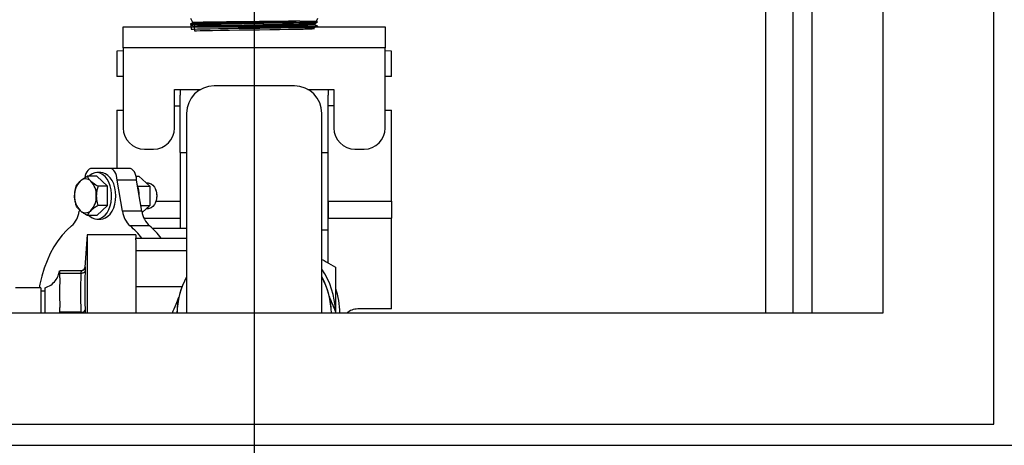
# Model space of a CAD drawing. Units: millimetres. Extents: x 80 to 8320, y 80 to 5860.
# Drawn here: x 1890 to 2356, y 4111 to 4312 of the extents above; entities that cross this region are included whole.
import ezdxf

# ---------------------------------------------------------------- set-up
doc = ezdxf.new("R2010")
doc.units = ezdxf.units.MM
doc.header["$LTSCALE"] = 20
doc.linetypes.add('SLD-Solid', pattern=[0])
doc.layers.add('FORMAT', color=7, linetype='SLD-Solid')
doc.styles.add('SLDTEXTSTYLE0', font='GOTHIC.TTF', dxfattribs={"width": 0.913})
doc.dimstyles.new('SLDDIMSTYLE0', dxfattribs={"dimtxt": 70, "dimasz": 71.12, "dimexe": 0, "dimexo": 0.0625, "dimgap": 17.5, "dimtad": 1, "dimdec": 0, "dimrnd": 1e-09, "dimzin": 12, "dimdsep": 46, "dimtxsty": 'SLDTEXTSTYLE0', "dimsah": 1, "dimcen": 0.09, "dimadec": 0, "dimazin": 3, "dimtfac": 1, "dimtdec": 0, "dimtofl": 0, "dimtmove": 0, "dimatfit": 3, "dimfxl": 1, "dimfrac": 2, "dimtolj": 1, "dimtzin": 12, "dimarcsym": 0})
doc.dimstyles.new('SLDDIMSTYLE2', dxfattribs={"dimtxt": 70, "dimasz": 71.12, "dimexe": 0, "dimexo": 0.0625, "dimgap": 17.5, "dimtad": 1, "dimdec": 0, "dimrnd": 1e-09, "dimzin": 12, "dimdsep": 46, "dimtxsty": 'SLDTEXTSTYLE0', "dimblk1": 'NONE', "dimsah": 1, "dimcen": 0, "dimadec": 0, "dimazin": 3, "dimtfac": 1, "dimtdec": 0, "dimtmove": 0, "dimatfit": 3, "dimldrblk": 'NONE', "dimfxl": 1, "dimfrac": 2, "dimtolj": 1, "dimtzin": 12, "dimarcsym": 0})

# ---------------------------------------------------------------- blocks, each defined once
blk = doc.blocks.new('_D_4')
at = {"layer": 'FORMAT', "color": 7}
for p, q in [((2468.4, 4740.83), (2758.15, 4908.12)), ((1533.22, 4200.91), (2468.4, 4740.83))]:
    blk.add_line(p, q, dxfattribs=at)
blk.add_solid([(2468.4, 4740.83), (2533.8, 4769.8), (2526.18, 4782.99)], dxfattribs=at)
at = {"layer": 'FORMAT', "color": 7, "char_height": 70, "attachment_point": 1, "rotation": 30, "style": 'SLDTEXTSTYLE0'}
for s, insert in [('1080', (2832.38, 4990.69)), ('%%c', (2741.49, 4936.98))]:
    blk.add_mtext(s, dxfattribs=dict(at, insert=insert))
blk = doc.blocks.new('_None')
blk = doc.blocks.new('_D_10')
at = {"layer": 'FORMAT'}
for p, q in [((2641.34, 4470.87), (2847.01, 4470.87)), ((2827.01, 4470.87), (2827.01, 3769.87)), ((2053.42, 3769.87), (2847.01, 3769.87))]:
    blk.add_line(p, q, dxfattribs=at)
for points in [[(2827.01, 4470.87), (2819.39, 4399.75), (2834.63, 4399.75)], [(2827.01, 3769.87), (2834.63, 3840.99), (2819.39, 3840.99)]]:
    blk.add_solid(points, dxfattribs=at)
at = {"layer": 'FORMAT', "insert": (2737.6, 4042.79), "char_height": 70, "attachment_point": 1, "rotation": 90, "style": 'SLDTEXTSTYLE0'}
blk.add_mtext('701', dxfattribs=at)
blk = doc.blocks.new('SW_CENTERMARKSYMBOL_0')
at = {"layer": 'FORMAT', "color": 0}
blk.add_line((0, -5), (0, -542.42), dxfattribs=at)

msp = doc.modelspace()

# ---------------------------------------------------------------- linework, layer by layer
at = {"color": 7, "linetype": 'SLD-Solid', "lineweight": 25}
for p, q in [((2350.81, 4120.87), (2350.81, 4820.87)), ((2298.31, 4768.37), (2298.31, 4173.37)), ((2264.7, 4553.83), (2264.7, 4173.37)), ((2242.81, 4385.83), (2242.81, 4173.37)), ((2255.81, 4173.37), (2255.81, 4385.83)), ((1970.69, 4312.83), (1971.68, 4310.72)), ((2000.52, 4310.79), (2023.7, 4310.79)), ((2022.43, 4311.44), (2030.28, 4311.44)), ((2023.7, 4310.79), (2023.74, 4310.79)), ((2030.28, 4311.44), (2030.93, 4312.83)), ((2030.73, 4310.99), (2030.28, 4311.44)), ((1938.81, 4308.83), (2062.81, 4308.83)), ((1938.81, 4298.83), (1938.81, 4308.83)), ((1970.71, 4310.22), (1970.72, 4309.9)), ((2029.5, 4309.76), (2029.83, 4310.47)), ((2030.87, 4308.83), (2030.87, 4309.06)), ((2062.81, 4308.83), (2062.81, 4298.83)), ((1938.81, 4297.49), (1935.81, 4297.33)), ((1935.81, 4297.33), (1935.81, 4285.33)), ((2062.81, 4298.83), (1938.81, 4298.83)), ((1938.81, 4298.83), (1938.81, 4260.92)), ((2062.81, 4260.92), (2062.81, 4298.83)), ((2065.81, 4297.33), (2062.81, 4297.49)), ((2065.81, 4285.33), (2065.81, 4297.33)), ((1938.81, 4285.33), (1935.81, 4285.33)), ((2065.81, 4285.33), (2062.81, 4285.33)), ((1963.12, 4279.19), (1975.48, 4279.19)), ((1963.12, 4260.92), (1963.12, 4279.19)), ((1965.81, 4279.19), (1965.81, 4276.5)), ((2019.81, 4280.83), (1981.81, 4280.83)), ((2026.14, 4279.19), (2038.5, 4279.19)), ((2035.81, 4279.19), (2035.81, 4276.5)), ((2038.5, 4279.19), (2038.5, 4260.92)), ((1965.81, 4249.33), (1965.81, 4276.5)), ((2035.81, 4249.33), (2035.81, 4276.5)), ((1935.81, 4269.33), (1935.81, 4241.83)), ((1935.81, 4269.33), (1938.81, 4269.33)), ((1963.12, 4271.33), (1965.81, 4271.33)), ((2038.5, 4271.33), (2035.81, 4271.33)), ((2062.81, 4269.33), (2065.81, 4269.33)), ((2065.81, 4226.33), (2065.81, 4269.33)), ((1968.81, 4267.83), (1968.81, 4173.37)), ((2032.81, 4173.37), (2032.81, 4267.83)), ((1948.81, 4250.92), (1953.12, 4250.92)), ((2048.5, 4250.92), (2052.81, 4250.92)), ((1965.81, 4249.33), (1965.81, 4213.33)), ((1965.81, 4249.33), (1968.81, 4249.33)), ((2032.81, 4249.33), (2035.81, 4249.33)), ((2035.81, 4212.83), (2035.81, 4249.33)), ((1932.39, 4241.83), (1924.04, 4241.83)), ((1941.59, 4241.83), (1932.39, 4241.83)), ((1926.3, 4238.07), (1921.73, 4238.07)), ((1928.22, 4239.83), (1926.3, 4239.83)), ((1931.44, 4233.45), (1926.3, 4238.07)), ((1938.48, 4221.53), (1935.93, 4236.33)), ((1945.12, 4236.33), (1935.93, 4236.33)), ((1944.94, 4238.07), (1946.22, 4238.07)), ((1947.67, 4221.53), (1945.12, 4236.33)), ((1946.22, 4238.07), (1951.36, 4233.45)), ((1931.44, 4233.45), (1926.88, 4233.45)), ((1931.44, 4224.21), (1931.44, 4233.45)), ((1945.74, 4233.45), (1951.36, 4233.45)), ((1950.81, 4234.83), (1949.82, 4234.83)), ((1951.36, 4233.45), (1951.36, 4224.21)), ((1954.28, 4231.55), (1954.05, 4232.1)), ((1918.08, 4222.24), (1917.95, 4221.53)), ((1926.3, 4219.59), (1931.44, 4224.21)), ((1931.44, 4224.21), (1926.88, 4224.21)), ((1947.21, 4224.21), (1951.36, 4224.21)), ((1951.36, 4224.21), (1947.77, 4220.99)), ((1949.82, 4222.83), (1950.81, 4222.83)), ((1954.05, 4225.57), (1954.28, 4226.11)), ((1954.36, 4226.33), (1965.81, 4226.33)), ((1965.81, 4226.33), (1965.81, 4218.33)), ((2035.81, 4226.33), (2035.81, 4218.33)), ((2035.81, 4226.33), (2065.81, 4226.33)), ((2065.81, 4226.33), (2065.81, 4218.33)), ((1926.3, 4219.59), (1921.73, 4219.59)), ((1926.3, 4217.83), (1928.22, 4217.83)), ((1947.67, 4221.53), (1938.48, 4221.53)), ((1948.59, 4218.33), (1965.81, 4218.33)), ((2035.81, 4218.33), (2065.81, 4218.33)), ((2065.81, 4175.33), (2065.81, 4218.33)), ((1951.26, 4214.6), (1942.07, 4214.6)), ((1968.81, 4213.33), (1952.74, 4213.33)), ((2032.81, 4212.83), (2035.81, 4212.83)), ((2035.81, 4197.04), (2035.81, 4212.83)), ((1921.81, 4210.33), (1920.6, 4195.15)), ((1944.81, 4210.33), (1921.81, 4210.33)), ((1921.81, 4210.33), (1921.81, 4173.37)), ((1944.81, 4210.33), (1944.81, 4208.8)), ((1944.81, 4208.83), (1968.81, 4208.83)), ((1944.81, 4207.97), (1944.81, 4208.8)), ((1944.81, 4207.97), (1944.81, 4173.37)), ((1968.81, 4202.83), (1944.81, 4202.83)), ((1920.6, 4195.17), (1920.79, 4195.19)), ((1918.8, 4193.33), (1908.81, 4193.33)), ((1908.81, 4192.33), (1908.81, 4193.33)), ((1908.81, 4190.09), (1908.81, 4192.33)), ((1908.81, 4192.33), (1918.8, 4192.33)), ((1899.81, 4185.33), (1887.81, 4185.33)), ((1899.81, 4185.33), (1899.81, 4173.37)), ((1966.62, 4185.83), (1944.81, 4185.83)), ((1901.81, 4183.83), (1899.81, 4183.83)), ((1908.81, 4173.83), (1908.81, 4176.07)), ((1968.81, 4173.37), (1703.31, 4173.37)), ((1908.81, 4173.37), (1908.81, 4173.83)), ((1918.8, 4173.83), (1908.81, 4173.83)), ((1918.8, 4173.83), (1918.82, 4173.37)), ((2032.81, 4173.37), (1968.81, 4173.37)), ((2298.31, 4173.37), (2032.81, 4173.37)), ((2065.81, 4175.33), (2049.81, 4175.33)), ((1650.81, 4120.87), (2350.81, 4120.87)), ((1640.81, 4110.87), (2360.81, 4110.87))]:
    msp.add_line(p, q, dxfattribs=at)
at = {"color": 7, "linetype": 'SLD-Solid', "lineweight": 25, "flags": 128}
for points in [[(1970.74, 4309.9), (1971, 4307.63), (1972.03, 4307.69), (1973.91, 4307.76), (1976.58, 4307.82), (1979.96, 4307.88), (1983.95, 4307.95), (1988.43, 4308.01), (1993.28, 4308.07), (1998.35, 4308.14), (2003.5, 4308.2), (2008.56, 4308.26), (2013.4, 4308.32), (2017.87, 4308.39), (2021.84, 4308.45), (2025.19, 4308.51), (2027.83, 4308.58), (2029.68, 4308.64), (2030.68, 4308.7), (2030.81, 4308.77), (2030.05, 4308.83), (2028.44, 4308.89), (2026.02, 4308.95), (2022.86, 4309.02), (2019.05, 4309.08), (2014.7, 4309.14), (2009.95, 4309.21), (2004.93, 4309.27), (1999.79, 4309.33), (1994.68, 4309.4), (1989.74, 4309.46), (1985.13, 4309.52), (1980.98, 4309.58), (1977.41, 4309.65), (1974.53, 4309.71), (1972.42, 4309.77), (1971.13, 4309.84), (1970.72, 4309.9), (1971.19, 4309.96), (1972.53, 4310.03), (1974.7, 4310.09), (1977.64, 4310.15), (1981.25, 4310.21), (1985.44, 4310.28), (1990.08, 4310.34), (1995.04, 4310.4), (2000.16, 4310.47), (2005.31, 4310.53), (2010.32, 4310.59), (2015.06, 4310.66), (2019.38, 4310.72), (2023.15, 4310.78), (2023.7, 4310.79), (2023.7, 4310.79)], [(1972.33, 4309.09), (1972.52, 4306.83), (1973.51, 4306.9), (1975.29, 4306.96), (1977.82, 4307.02), (1981.02, 4307.08), (1984.81, 4307.15), (1989.07, 4307.21), (1993.67, 4307.27), (1998.48, 4307.34), (2003.36, 4307.4), (2008.17, 4307.46), (2012.76, 4307.53), (2017, 4307.59), (2020.77, 4307.65), (2023.95, 4307.71), (2026.45, 4307.78), (2028.21, 4307.84), (2029.16, 4307.9), (2029.28, 4307.97), (2028.56, 4308.03), (2027.03, 4308.09), (2024.73, 4308.16), (2021.73, 4308.22), (2018.12, 4308.28), (2013.99, 4308.34), (2009.49, 4308.41), (2004.72, 4308.47), (1999.84, 4308.53), (1994.99, 4308.6), (1990.31, 4308.66), (1985.93, 4308.72), (1981.99, 4308.79), (1978.61, 4308.85), (1975.87, 4308.91), (1973.86, 4308.97), (1972.65, 4309.04), (1972.26, 4309.1), (1972.71, 4309.16), (1973.98, 4309.23), (1976.03, 4309.29), (1978.82, 4309.35), (1982.25, 4309.42), (1986.23, 4309.48), (1988.04, 4309.5), (1988.04, 4309.5)], [(1924.04, 4241.83), (1923.35, 4241.73), (1922.68, 4241.41), (1922.07, 4240.9), (1921.54, 4240.22), (1921.1, 4239.39), (1920.77, 4238.44), (1920.57, 4237.43)], [(1935.93, 4236.33), (1935.86, 4237.4), (1935.66, 4238.44), (1935.33, 4239.39), (1934.89, 4240.22), (1934.36, 4240.9), (1933.75, 4241.41), (1933.08, 4241.73), (1932.39, 4241.83)], [(1945.12, 4236.33), (1945.05, 4237.4), (1944.85, 4238.44), (1944.53, 4239.39), (1944.09, 4240.22), (1943.55, 4240.9), (1942.94, 4241.41), (1942.28, 4241.73), (1941.59, 4241.83)], [(1922.46, 4219.59), (1922.95, 4219.15), (1924.12, 4218.37), (1925.35, 4217.93), (1926.62, 4217.84), (1927.87, 4218.11), (1929.08, 4218.72), (1930.2, 4219.65), (1931.19, 4220.88), (1932.02, 4222.37), (1932.67, 4224.06), (1933.12, 4225.91), (1933.34, 4227.85), (1933.34, 4229.82), (1933.12, 4231.76), (1932.67, 4233.6), (1932.02, 4235.3), (1931.19, 4236.78), (1930.2, 4238.01), (1929.08, 4238.95), (1927.87, 4239.56), (1926.62, 4239.82), (1925.35, 4239.73), (1924.12, 4239.29), (1922.95, 4238.52), (1922.46, 4238.07)], [(1935.29, 4228.83), (1935.17, 4230.8), (1934.84, 4232.7), (1934.29, 4234.47), (1933.54, 4236.07), (1932.62, 4237.43), (1931.57, 4238.52), (1930.4, 4239.29), (1929.16, 4239.73), (1928.22, 4239.83)], [(1950.81, 4234.83), (1951.06, 4234.82), (1952.01, 4234.54), (1952.88, 4233.9), (1953.63, 4232.94), (1954.19, 4231.72), (1954.55, 4230.32), (1954.67, 4228.83)], [(1928.22, 4217.83), (1929.16, 4217.93), (1930.4, 4218.37), (1931.57, 4219.15), (1932.62, 4220.23), (1933.54, 4221.59), (1934.29, 4223.19), (1934.84, 4224.97), (1935.17, 4226.87), (1935.29, 4228.83)], [(1954.67, 4228.83), (1954.55, 4227.34), (1954.19, 4225.94), (1953.63, 4224.72), (1952.88, 4223.77), (1952.01, 4223.13), (1951.06, 4222.84), (1950.81, 4222.83)], [(1914.36, 4214.6), (1912.07, 4212.56), (1909.9, 4210.21), (1907.87, 4207.57), (1905.99, 4204.67), (1904.29, 4201.53), (1902.77, 4198.16), (1901.44, 4194.6), (1900.32, 4190.88), (1899.41, 4187.01), (1899.09, 4185.33)]]:
    msp.add_lwpolyline(points, dxfattribs=at)
at = {"color": 7, "linetype": 'SLD-Solid', "lineweight": 25}
for centre, radius, start, end in [((2000.81, 4470.87), 539.92, 303.4359, 354.1533), ((2000.81, 4470.87), 540, 303.4306, 351.4804), ((1981.81, 4267.83), 13, 90, 180), ((2019.81, 4267.83), 13, 0, 90), ((1948.81, 4260.92), 10, 180, 270), ((1953.12, 4260.92), 10, 270, 0), ((2048.5, 4260.92), 10, 180, 270), ((2052.81, 4260.92), 10, 270, 0), ((1920.94, 4233.16), 3.66, 45.3352, 134.6648), ((1925.22, 4229.27), 9.44, 136.5887, 182.6901), ((1916.65, 4229.27), 9.44, 357.3099, 43.4113), ((1930.44, 4228.92), 15.95, 359.6886, 19.4555), ((1947.82, 4228.91), 6.98, 359.318, 22.212), ((1925.22, 4228.39), 9.44, 177.3099, 223.4113), ((1916.65, 4228.39), 9.44, 316.5887, 2.6901), ((1947.82, 4228.75), 6.98, 337.788, 0.682), ((1906.73, 4222.95), 11.32, 312.4544, 352.7913), ((1920.94, 4224.5), 3.66, 225.3352, 314.6648), ((1949.7, 4222.95), 11.32, 187.2087, 227.5456), ((1958.9, 4222.95), 11.32, 187.2087, 227.5456), ((1920.76, 4188.45), 33.73, 37.1726, 50.8288), ((1929.79, 4188.3), 33.95, 37.2172, 50.7842), ((1918.8, 4195.33), 2, 270.0152, 355.8872), ((2000.81, 4172.83), 38.5, 2.1909, 33.781), ((2000.81, 4172.83), 36.58, 151.0349, 179.1525), ((2000.81, 4172.83), 36.51, 151.2054, 179.1511), ((2000.81, 4172.83), 36.58, 0.8475, 28.9651), ((2000.81, 4172.83), 36.51, 0.8489, 28.7946), ((2000.81, 4172.83), 40.5, 0.7654, 17.7776), ((1919.07, 4175.78), 1.97, 261.9564, 330.7304), ((2049.81, 4167.33), 8, 90, 130.9637)]:
    msp.add_arc(centre, radius, start, end, dxfattribs=at)
for points, knots in [([(2000.52, 4310.79), (1998.78, 4310.77), (1995.36, 4310.73), (1990.38, 4310.67), (1985.76, 4310.6), (1981.54, 4310.54), (1977.91, 4310.48), (1974.91, 4310.42), (1972.65, 4310.36), (1971.25, 4310.29), (1970.63, 4310.25), (1970.76, 4310.22), (1970.78, 4310.22)], [0, 0, 0, 0, 0.111116, 0.21842, 0.328884, 0.435412, 0.545029, 0.651543, 0.761147, 0.867647, 0.977236, 1, 1, 1, 1]), ([(1971.71, 4310.74), (1971.63, 4310.7), (1971.29, 4310.52), (1970.96, 4310.35), (1970.71, 4310.22)], [0, 0, 0, 0, 0.259862, 1, 1, 1, 1]), ([(2022.43, 4311.44), (2022.09, 4311.44), (2020.7, 4311.41), (2017.96, 4311.38), (2013.92, 4311.33), (2009.39, 4311.28), (2004.53, 4311.23), (1999.53, 4311.18), (1994.62, 4311.13), (1989.85, 4311.08), (1985.45, 4311.03), (1981.45, 4310.98), (1978.04, 4310.93), (1975.25, 4310.88), (1973.23, 4310.82), (1971.96, 4310.78), (1971.8, 4310.74), (1971.72, 4310.73)], [0, 0, 0, 0, 0.021061, 0.08617, 0.152881, 0.223315, 0.295797, 0.366127, 0.438503, 0.508719, 0.580979, 0.651081, 0.723224, 0.793213, 0.865238, 0.935112, 1, 1, 1, 1]), ([(2022.43, 4311.44), (2021.77, 4311.41), (2020.01, 4311.35), (2016.63, 4311.24), (2012.29, 4311.1), (2007.54, 4310.98), (2003.57, 4310.87), (2001.2, 4310.81), (2000.52, 4310.79)], [0, 0, 0, 0, 0.115663, 0.312601, 0.515138, 0.713822, 0.918158, 1, 1, 1, 1]), ([(2023.74, 4310.79), (2024.08, 4310.8), (2025.47, 4310.81), (2027.56, 4310.85), (2029.47, 4310.89), (2030.58, 4310.92), (2030.64, 4310.94), (2030.67, 4310.95)], [0, 0, 0, 0, 0.079551, 0.323615, 0.574763, 0.818652, 1, 1, 1, 1]), ([(2029.76, 4310.44), (2029.9, 4310.51), (2030.21, 4310.67), (2030.51, 4310.83), (2030.69, 4310.92)], [0, 0, 0, 0, 0.433627, 1, 1, 1, 1]), ([(1970.72, 4309.89), (1970.98, 4309.76), (1971.49, 4309.49), (1972.01, 4309.22), (1972.27, 4309.09)], [0, 0, 0, 0, 0.500003, 1, 1, 1, 1]), ([(1972.27, 4309.09), (1972.34, 4309.02), (1972.43, 4308.94), (1972.37, 4308.85), (1972.35, 4308.83)], [0, 0, 0, 0, 0.781673, 1, 1, 1, 1]), ([(1974.87, 4308.83), (1975.24, 4308.84), (1976.25, 4308.88), (1978.74, 4308.93), (1982.15, 4308.99), (1986.16, 4309.06), (1990.58, 4309.12), (1995.31, 4309.18), (2000.19, 4309.25), (2005.42, 4309.31), (2010.8, 4309.38), (2016.13, 4309.46), (2019.11, 4309.51), (2020.6, 4309.53)], [0, 0, 0, 0, 0.0507415, 0.1403995, 0.2300622, 0.3197328, 0.4094075, 0.4990905, 0.5887775, 0.6784728, 0.7856389, 0.8928142, 1, 1, 1, 1]), ([(2020.6, 4309.53), (2020.48, 4309.53), (2019.91, 4309.52), (2018.34, 4309.5), (2015.71, 4309.47), (2012.01, 4309.43), (2007.72, 4309.39), (2002.97, 4309.35), (1998.11, 4309.31), (1993.07, 4309.27), (1989.1, 4309.25), (1986.28, 4309.23), (1984.67, 4309.23), (1983.22, 4309.22), (1981.89, 4309.23), (1981, 4309.23), (1980.51, 4309.25), (1980.42, 4309.26), (1980.37, 4309.26), (1980.35, 4309.26), (1980.34, 4309.26), (1980.34, 4309.27), (1980.33, 4309.27), (1980.33, 4309.27), (1980.33, 4309.27), (1980.33, 4309.27), (1980.33, 4309.27), (1980.33, 4309.27), (1980.33, 4309.27), (1980.33, 4309.27), (1980.33, 4309.27), (1980.33, 4309.27), (1980.35, 4309.28), (1980.41, 4309.29), (1980.65, 4309.31), (1981.65, 4309.36), (1983.35, 4309.41), (1985.33, 4309.45), (1986.85, 4309.48), (1987.64, 4309.5), (1988.04, 4309.5)], [0, 0, 0, 0, 0.0087522, 0.0437794, 0.1139508, 0.1854111, 0.2726981, 0.3625161, 0.4498071, 0.5396339, 0.6440516, 0.6828023, 0.7173715, 0.7501501, 0.7817566, 0.8131429, 0.8177372, 0.8196773, 0.820606, 0.8210652, 0.8212954, 0.8213741, 0.8214278, 0.8214645, 0.8214946, 0.8215202, 0.8215295, 0.8215389, 0.8215474, 0.8215568, 0.8215729, 0.8216241, 0.8218613, 0.8228027, 0.8265626, 0.8415986, 0.9018361, 0.9506915, 0.9753182, 1, 1, 1, 1]), ([(1988.04, 4309.5), (1989.11, 4309.52), (1991.61, 4309.57), (1995.89, 4309.64), (2000.22, 4309.72), (2004.12, 4309.78), (2007.94, 4309.85), (2012.12, 4309.92), (2016.42, 4310), (2020.32, 4310.08), (2023.65, 4310.16), (2026.37, 4310.24), (2028.33, 4310.32), (2029.54, 4310.4), (2029.68, 4310.44), (2029.75, 4310.47)], [0, 0, 0, 0, 0.060988, 0.1432, 0.227796, 0.286165, 0.345361, 0.427896, 0.512821, 0.595438, 0.68044, 0.763269, 0.84849, 0.931532, 1, 1, 1, 1]), ([(2029.47, 4309.78), (2029.48, 4309.77), (2029.6, 4309.76), (2029.07, 4309.72), (2027.83, 4309.67), (2025.71, 4309.62), (2023.26, 4309.57), (2021.35, 4309.55), (2020.6, 4309.53)], [0, 0, 0, 0, 0.021482, 0.228321, 0.44118, 0.647675, 0.860178, 1, 1, 1, 1]), ([(2030.82, 4309.06), (2030.84, 4309.06), (2030.97, 4309.04), (2030.4, 4308.99), (2029.02, 4308.93), (2027.19, 4308.88), (2025.58, 4308.84), (2025.01, 4308.83)], [0, 0, 0, 0, 0.0413, 0.312826, 0.576664, 0.848156, 1, 1, 1, 1]), ([(2030.87, 4309.07), (2030.63, 4309.2), (2030.17, 4309.43), (2029.71, 4309.67), (2029.51, 4309.78)], [0, 0, 0, 0, 0.542524, 1, 1, 1, 1]), ([(1918.37, 4235.76), (1919.08, 4236.32), (1920.08, 4237.12), (1921.36, 4237.85), (1921.73, 4238.07)], [0, 0, 0, 0, 0.704914, 1, 1, 1, 1]), ([(1921.73, 4238.07), (1921.9, 4237.76), (1922.23, 4237.13), (1922.88, 4236.34), (1923.38, 4235.88), (1923.51, 4235.76)], [0, 0, 0, 0, 0.418705, 0.847205, 1, 1, 1, 1]), ([(1915.8, 4228.83), (1915.88, 4229.95), (1916, 4231.54), (1916.46, 4233.02), (1916.59, 4233.45)], [0, 0, 0, 0, 0.704928, 1, 1, 1, 1]), ([(1916.59, 4233.45), (1916.75, 4233.76), (1917.09, 4234.39), (1917.74, 4235.18), (1918.24, 4235.64), (1918.37, 4235.76)], [0, 0, 0, 0, 0.418705, 0.847205, 1, 1, 1, 1]), ([(1923.51, 4235.76), (1924.22, 4235.2), (1925.22, 4234.4), (1926.5, 4233.67), (1926.88, 4233.45)], [0, 0, 0, 0, 0.704914, 1, 1, 1, 1]), ([(1926.88, 4233.45), (1926.69, 4232.83), (1926.32, 4231.57), (1926.1, 4230), (1926.08, 4229.07), (1926.08, 4228.83)], [0, 0, 0, 0, 0.418719, 0.847235, 1, 1, 1, 1]), ([(1916.59, 4224.21), (1916.41, 4224.83), (1916.04, 4226.09), (1915.82, 4227.67), (1915.8, 4228.59), (1915.8, 4228.83)], [0, 0, 0, 0, 0.418719, 0.847235, 1, 1, 1, 1]), ([(1926.08, 4228.83), (1926.17, 4227.71), (1926.29, 4226.12), (1926.74, 4224.65), (1926.88, 4224.21)], [0, 0, 0, 0, 0.704928, 1, 1, 1, 1]), ([(1918.37, 4221.9), (1917.83, 4222.46), (1917.06, 4223.26), (1916.7, 4224), (1916.59, 4224.21)], [0, 0, 0, 0, 0.704914, 1, 1, 1, 1]), ([(1926.88, 4224.21), (1926.35, 4223.9), (1925.28, 4223.27), (1924.18, 4222.49), (1923.65, 4222.02), (1923.51, 4221.9)], [0, 0, 0, 0, 0.418705, 0.847205, 1, 1, 1, 1]), ([(1921.73, 4219.59), (1921.21, 4219.9), (1920.14, 4220.53), (1919.04, 4221.32), (1918.51, 4221.78), (1918.37, 4221.9)], [0, 0, 0, 0, 0.418705, 0.847205, 1, 1, 1, 1]), ([(1923.51, 4221.9), (1922.97, 4221.34), (1922.21, 4220.55), (1921.84, 4219.81), (1921.73, 4219.59)], [0, 0, 0, 0, 0.704914, 1, 1, 1, 1]), ([(2032.81, 4198.81), (2033.5, 4198.42), (2035.69, 4197.15), (2037.84, 4195.91), (2039.31, 4195.06)], [0, 0, 0, 0, 0.313887, 1, 1, 1, 1]), ([(1920.6, 4195.17), (1920.55, 4194.94), (1920.46, 4194.44), (1919.99, 4193.83), (1919.34, 4193.41), (1918.84, 4193.36), (1918.6, 4193.33)], [0, 0, 0, 0, 0.241111, 0.5, 0.758889, 1, 1, 1, 1]), ([(1920.79, 4195.19), (1920.8, 4195.16), (1920.82, 4195.11), (1920.83, 4194.69), (1920.82, 4194.06), (1920.8, 4193.49), (1920.79, 4193.2)], [0, 0, 0, 0, 0.249977, 0.500313, 0.750635, 1, 1, 1, 1]), ([(2039.31, 4195.06), (2039.31, 4193.34), (2039.31, 4188.87), (2039.31, 4181.82), (2039.31, 4176.47), (2039.31, 4173.96)], [0, 0, 0, 0, 0.250077, 0.648828, 1, 1, 1, 1]), ([(1901.81, 4185.33), (1902.74, 4185.72), (1904.65, 4186.51), (1906.75, 4188.59), (1908.14, 4190.93), (1908.51, 4192.54), (1908.69, 4193.33)], [0, 0, 0, 0, 0.270743, 0.555632, 0.781023, 1, 1, 1, 1]), ([(1918.8, 4192.33), (1918.73, 4190.27), (1918.59, 4186.17), (1918.59, 4180), (1918.73, 4175.89), (1918.8, 4173.83)], [0, 0, 0, 0, 0.334137, 0.665885, 1, 1, 1, 1]), ([(1918.8, 4193.33), (1918.81, 4193.32), (1918.83, 4193.29), (1918.84, 4193.08), (1918.83, 4192.77), (1918.81, 4192.48), (1918.8, 4192.33)], [0, 0, 0, 0, 0.252076, 0.500317, 0.748232, 1, 1, 1, 1]), ([(1918.8, 4192.33), (1919.04, 4192.34), (1919.54, 4192.35), (1920.19, 4192.54), (1920.66, 4192.84), (1920.75, 4193.08), (1920.79, 4193.2)], [0, 0, 0, 0, 0.2410168, 0.5, 0.7589832, 1, 1, 1, 1]), ([(1901.81, 4173.37), (1901.81, 4173.68), (1901.81, 4174.67), (1901.81, 4176.35), (1901.81, 4178.32), (1901.81, 4180.14), (1901.81, 4181.75), (1901.81, 4183.11), (1901.81, 4184.17), (1901.81, 4184.92), (1901.81, 4185.28), (1901.81, 4185.32), (1901.81, 4185.33)], [0, 0, 0, 0, 0.047549, 0.156406, 0.268419, 0.377276, 0.48929, 0.598146, 0.71016, 0.819017, 0.93103, 1, 1, 1, 1]), ([(1962.07, 4173.37), (1962.65, 4174.77), (1963.68, 4177.26), (1964.73, 4179.79), (1965.19, 4180.9)], [0, 0, 0, 0, 0.563408, 1, 1, 1, 1]), ([(2036.25, 4181.36), (2036.32, 4181.17), (2037.44, 4178.48), (2038.53, 4175.84), (2039.55, 4173.37)], [0, 0, 0, 0, 0.067796, 1, 1, 1, 1]), ([(1920.79, 4174.82), (1920.8, 4174.51), (1920.82, 4174.05), (1920.82, 4173.54), (1920.82, 4173.37)], [0, 0, 0, 0, 0.677787, 1, 1, 1, 1])]:
    msp.add_open_spline(points, degree=3, knots=knots, dxfattribs=at)
for points in [[(1908.81, 4190.09), (1908.75, 4187.75), (1908.63, 4183.08), (1908.75, 4178.41), (1908.81, 4176.07)], [(1920.79, 4193.2), (1920.69, 4190.13), (1920.5, 4184), (1920.69, 4177.88), (1920.79, 4174.82)]]:
    msp.add_open_spline(points, degree=3, dxfattribs=at)

# ---------------------------------------------------------------- block references
at = {"layer": 'FORMAT'}
msp.add_blockref('SW_CENTERMARKSYMBOL_0', (2000.81, 4470.87), dxfattribs=at)

# ---------------------------------------------------------------- dimensions: what is measured, and where the dimension line sits
at = {"layer": 'FORMAT', "color": 7}
dim = msp.add_diameter_dim_2p(p1=(1533.22, 4200.91), p2=(2468.4, 4740.83), dimstyle='SLDDIMSTYLE2', dxfattribs=at)
dim.commit()
dim.dimension.update_dxf_attribs({"geometry": '_D_4', "text_midpoint": (2893.45, 4986.24), "dimtype": 163})
at = {"layer": 'FORMAT'}
dim = msp.add_linear_dim(base=(2827.01, 3769.87), p1=(2621.34, 4470.87), p2=(2033.42, 3769.87), angle=90, dimstyle='SLDDIMSTYLE0', dxfattribs=at)
dim.commit()
dim.dimension.update_dxf_attribs({"geometry": '_D_10', "text_midpoint": (2827.01, 4120.37), "dimtype": 160})

doc.saveas('drawing.dxf')
